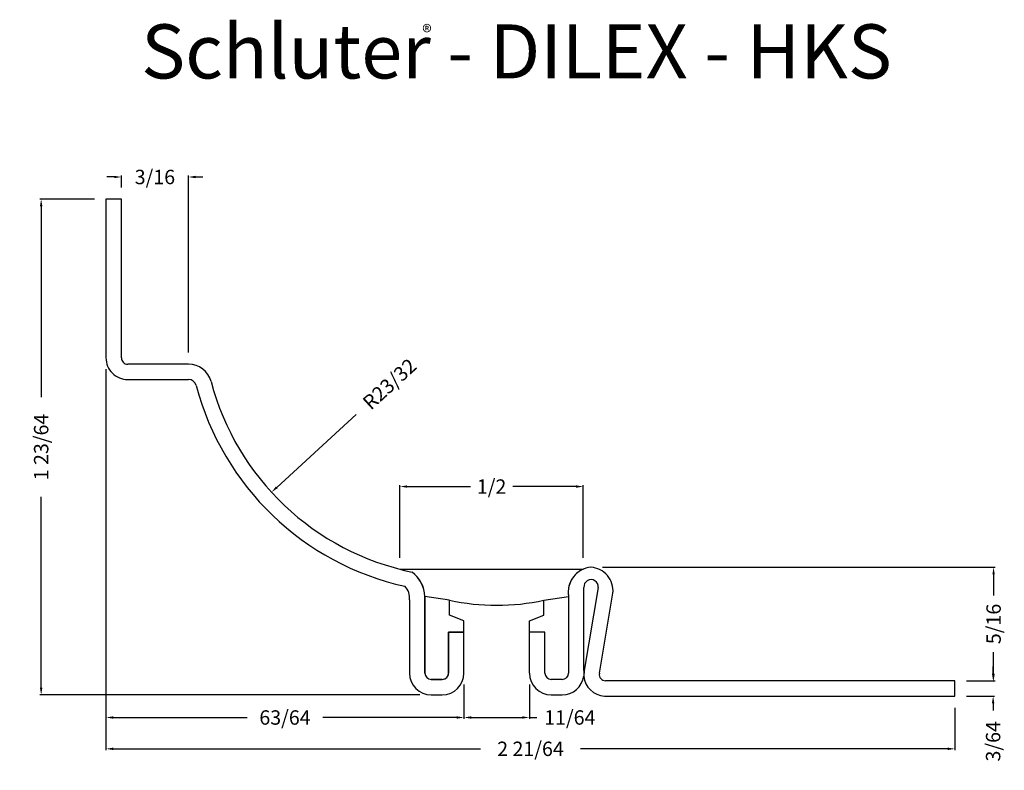
# Model space of a CAD drawing. Extents: x -30.3 to 38.1, y -12.1 to 40.
import ezdxf

# ---------------------------------------------------------------- set-up
doc = ezdxf.new("R2010")
doc.units = 0
doc.header["$MEASUREMENT"] = 0
for name, color, linetype in [('DETAILS', 7, 'CONTINUOUS'), ('DILEX-EHKS', 7, 'CONTINUOUS'), ('RUBBER', 7, 'CONTINUOUS'), ('TEXT', 7, 'CONTINUOUS')]:
    doc.layers.add(name, color=color, linetype=linetype)
doc.styles.add('STYLE1', font='ARIAL.TTF')
doc.dimstyles.get("Standard").update_dxf_attribs({"dimtxt": 0.18, "dimasz": 0.18, "dimexe": 0.18, "dimexo": 0.0625, "dimgap": 0.09, "dimtad": 0, "dimtih": 1, "dimtoh": 1, "dimdec": 4, "dimzin": 0, "dimdsep": 46, "dimtxsty": 'Standard', "dimcen": 0.09, "dimadec": 0, "dimazin": 0, "dimtfac": 1, "dimtdec": 4, "dimtofl": 0, "dimtmove": 0, "dimatfit": 0, "dimfxl": 0, "dimtolj": 1, "dimtzin": 0, "dimarcsym": 0})

# ---------------------------------------------------------------- blocks, each defined once
blk = doc.blocks.new('*D0')
at = {"layer": 'DETAILS', "color": 0, "linetype": 'Continuous', "lineweight": -2}
for p, q in [((37.339, -5.417), (37.339, -4.917)), ((35.491, -5.917), (37.439, -5.917)), ((35.491, -6.987), (37.439, -6.987)), ((37.339, -7.487), (37.339, -7.987))]:
    blk.add_line(p, q, dxfattribs=at)
at = {"layer": 'DETAILS', "color": 0, "linetype": 'Continuous'}
for points in [[(37.255, -5.417), (37.422, -5.417), (37.339, -5.917)], [(37.255, -7.487), (37.422, -7.487), (37.339, -6.987)]]:
    blk.add_solid(points, dxfattribs=at)
at = {"layer": 'DETAILS', "color": 7, "linetype": 'Continuous', "insert": (37.339, -10.121), "char_height": 1, "attachment_point": 5, "rotation": 90}
blk.add_mtext('\\A1;3/64', dxfattribs=at)
blk = doc.blocks.new('*D1')
at = {"layer": 'DETAILS', "color": 0, "linetype": 'Continuous', "lineweight": -2}
for p, q in [((10.209, 1.969), (37.472, 1.969)), ((37.372, 1.469), (37.372, -0.007)), ((37.372, -5.417), (37.372, -3.94)), ((35.491, -5.917), (37.472, -5.917))]:
    blk.add_line(p, q, dxfattribs=at)
at = {"layer": 'DETAILS', "color": 0, "linetype": 'Continuous'}
for points in [[(37.289, 1.469), (37.455, 1.469), (37.372, 1.969)], [(37.289, -5.417), (37.455, -5.417), (37.372, -5.917)]]:
    blk.add_solid(points, dxfattribs=at)
at = {"layer": 'DETAILS', "color": 7, "linetype": 'Continuous', "insert": (37.372, -1.974), "char_height": 1, "attachment_point": 5, "rotation": 90}
blk.add_mtext('\\A1;5/16', dxfattribs=at)
blk = doc.blocks.new('*D2')
at = {"layer": 'DETAILS', "color": 0, "linetype": 'Continuous', "lineweight": -2}
for p, q in [((-24.279, 15.711), (-24.279, -10.744)), ((34.691, -7.787), (34.691, -10.744)), ((-23.779, -10.644), (1.739, -10.644)), ((34.191, -10.644), (8.673, -10.644))]:
    blk.add_line(p, q, dxfattribs=at)
at = {"layer": 'DETAILS', "color": 0, "linetype": 'Continuous'}
for points in [[(-23.779, -10.561), (-23.779, -10.728), (-24.279, -10.644)], [(34.191, -10.561), (34.191, -10.728), (34.691, -10.644)]]:
    blk.add_solid(points, dxfattribs=at)
at = {"layer": 'DETAILS', "color": 7, "linetype": 'Continuous', "insert": (5.206, -10.644), "char_height": 1, "attachment_point": 5}
blk.add_mtext('\\A1;2 21/64', dxfattribs=at)
blk = doc.blocks.new('*D3')
at = {"layer": 'DETAILS', "color": 0, "linetype": 'Continuous', "lineweight": -2}
for p, q in [((0.588, -6.185), (0.588, -8.569)), ((5.136, -6.185), (5.136, -8.569)), ((1.088, -8.469), (4.636, -8.469)), ((5.136, -8.469), (5.636, -8.469))]:
    blk.add_line(p, q, dxfattribs=at)
at = {"layer": 'DETAILS', "color": 0, "linetype": 'Continuous'}
for points in [[(1.088, -8.385), (1.088, -8.552), (0.588, -8.469)], [(4.636, -8.385), (4.636, -8.552), (5.136, -8.469)]]:
    blk.add_solid(points, dxfattribs=at)
at = {"layer": 'DETAILS', "color": 7, "linetype": 'Continuous', "insert": (7.936, -8.469), "char_height": 1, "attachment_point": 5}
blk.add_mtext('\\A1;11/64', dxfattribs=at)
blk = doc.blocks.new('*D4')
at = {"layer": 'DETAILS', "color": 0, "linetype": 'Continuous', "lineweight": -2}
for p, q in [((-25.077, 27.531), (-28.88, 27.531)), ((-28.78, 27.031), (-28.78, 13.783)), ((-28.78, -6.398), (-28.78, 6.85)), ((-2.483, -6.898), (-28.88, -6.898))]:
    blk.add_line(p, q, dxfattribs=at)
at = {"layer": 'DETAILS', "color": 0, "linetype": 'Continuous'}
for points in [[(-28.864, 27.031), (-28.697, 27.031), (-28.78, 27.531)], [(-28.864, -6.398), (-28.697, -6.398), (-28.78, -6.898)]]:
    blk.add_solid(points, dxfattribs=at)
at = {"layer": 'DETAILS', "color": 7, "linetype": 'Continuous', "insert": (-28.78, 10.317), "char_height": 1, "attachment_point": 5, "rotation": 90}
blk.add_mtext('\\A1;1 23/64', dxfattribs=at)
blk = doc.blocks.new('*D5')
at = {"layer": 'DETAILS', "color": 0, "linetype": 'Continuous', "lineweight": -2}
for p, q in [((-23.708, 29.065), (-24.208, 29.065)), ((-23.208, 28.331), (-23.208, 29.165)), ((-18.551, 16.869), (-18.551, 29.165)), ((-18.051, 29.065), (-17.551, 29.065))]:
    blk.add_line(p, q, dxfattribs=at)
at = {"layer": 'DETAILS', "color": 0, "linetype": 'Continuous'}
for points in [[(-23.708, 29.148), (-23.708, 28.981), (-23.208, 29.065)], [(-18.051, 29.148), (-18.051, 28.981), (-18.551, 29.065)]]:
    blk.add_solid(points, dxfattribs=at)
at = {"layer": 'DETAILS', "color": 7, "linetype": 'Continuous', "insert": (-20.88, 29.065), "char_height": 1, "attachment_point": 5}
blk.add_mtext('\\A1;3/16', dxfattribs=at)
blk = doc.blocks.new('*D6')
at = {"layer": 'DETAILS', "color": 0, "linetype": 'Continuous', "lineweight": -2}
for p, q in [((-3.865, 2.628), (-3.865, 7.668)), ((-3.365, 7.568), (1.036, 7.568)), ((8.371, 7.568), (3.97, 7.568)), ((8.871, 2.628), (8.871, 7.668))]:
    blk.add_line(p, q, dxfattribs=at)
at = {"layer": 'DETAILS', "color": 0, "linetype": 'Continuous'}
for points in [[(-3.365, 7.652), (-3.365, 7.485), (-3.865, 7.568)], [(8.371, 7.652), (8.371, 7.485), (8.871, 7.568)]]:
    blk.add_solid(points, dxfattribs=at)
at = {"layer": 'DETAILS', "color": 7, "linetype": 'Continuous', "insert": (2.503, 7.568), "char_height": 1, "attachment_point": 5}
blk.add_mtext('\\A1;1/2', dxfattribs=at)
blk = doc.blocks.new('*D7')
at = {"layer": 'DETAILS', "color": 0, "linetype": 'Continuous', "lineweight": -2}
blk.add_line((-6.893, 12.574), (-12.414, 7.513), dxfattribs=at)
at = {"layer": 'DETAILS', "color": 0, "linetype": 'Continuous'}
blk.add_solid([(-12.471, 7.575), (-12.358, 7.452), (-12.783, 7.176)], dxfattribs=at)
at = {"layer": 'DETAILS', "color": 7, "linetype": 'Continuous', "insert": (-4.583, 14.691), "char_height": 1, "attachment_point": 5, "rotation": 42.50511}
blk.add_mtext('\\A1;R23/32', dxfattribs=at)
blk = doc.blocks.new('*D8')
at = {"layer": 'DETAILS', "color": 0, "linetype": 'Continuous', "lineweight": -2}
for p, q in [((-24.279, 15.711), (-24.279, -8.569)), ((0.588, -6.185), (0.588, -8.569)), ((-23.779, -8.469), (-14.479, -8.469)), ((0.088, -8.469), (-9.212, -8.469))]:
    blk.add_line(p, q, dxfattribs=at)
at = {"layer": 'DETAILS', "color": 0, "linetype": 'Continuous'}
for points in [[(-23.779, -8.385), (-23.779, -8.552), (-24.279, -8.469)], [(0.088, -8.385), (0.088, -8.552), (0.588, -8.469)]]:
    blk.add_solid(points, dxfattribs=at)
at = {"layer": 'DETAILS', "color": 7, "linetype": 'Continuous', "insert": (-11.845, -8.469), "char_height": 1, "attachment_point": 5}
blk.add_mtext('\\A1;63/64', dxfattribs=at)

msp = doc.modelspace()

# ---------------------------------------------------------------- linework, layer by layer
at = {"layer": 'DILEX-EHKS', "linetype": 'Continuous'}
for p, q in [((5.136, -5.385), (5.136, -2.543)), ((8.921, -5.211), (8.906, -5.592)), ((8.936, -5.211), (8.917, -5.592))]:
    msp.add_line(p, q, dxfattribs=at)
for points in [[(-23.208, 16.51, 0), (-23.208, 27.531, 0), (-24.277, 27.531, 0), (-24.279, 16.511, 0)], [(-18.551, 16.069, 0), (-22.767, 16.069, 0)], [(-22.767, 14.998, 0), (-18.551, 14.998, 0)], [(8.921, -5.211, 0), (8.921, 0.555, 0)], [(9.911, 0.555, 0), (8.936, -5.211, 0)], [(9.989, -5.401, 0), (10.931, 0.17, 0)], [(-3.196, -0.304, 0), (-3.196, -5.385, 0)], [(-2.125, -5.385, 0), (-2.125, -0.353, 0)], [(7.846, -0.058, 0), (7.85, -5.385, 0)], [(0.588, -5.385, 0), (0.588, -2.543, 0), (-0.482, -2.543, 0), (-0.482, -5.385, 0)], [(6.207, -5.385, 0), (6.207, -2.543, 0), (5.136, -2.543, 0)], [(-0.924, -5.827, 0), (-1.683, -5.827, 0)], [(7.408, -5.827, 0), (6.649, -5.827, 0)], [(10.346, -6.987, 0), (34.691, -6.987, 0), (34.691, -5.917, 0), (10.425, -5.917, 0)], [(-1.683, -6.898, 0), (-0.924, -6.898, 0)], [(6.649, -6.898, 0), (7.408, -6.898, 0)], [(10.346, -6.987, 0), (10.346, -6.987, 0)]]:
    msp.add_polyline3d(points, dxfattribs=at)
for centre, radius, start, end in [((-22.767, 16.51), 1.512, 179.99498, 270), ((-22.767, 16.51), 0.442, 179.99498, 270), ((-18.551, 14.441), 1.627, 14.76984, 90), ((-18.551, 14.441), 0.557, 14.76984, 90), ((0.676, 19.51), 19.327, 194.76984, 257.48636), ((0.676, 19.51), 18.256, 194.76984, 258.33627), ((-4.385, -0.175), 2.267, 355.49663, 52.81201), ((9.58, 0.221), 1.757, 95.59409, 189.1308), ((9.28, 0.316), 1.658, 354.93052, 85.51749), ((9.416, 0.607), 0.498, 353.94252, 186.05748), ((-4.385, -0.175), 1.197, 353.79987, 43.10856), ((-1.683, -5.385), 1.512, 180, 270), ((-1.683, -5.385), 0.442, 180, 270), ((-0.924, -5.385), 0.442, 269.99992, 360), ((-0.924, -5.385), 1.512, 270, 0), ((6.649, -5.385), 1.512, 180, 270), ((6.649, -5.385), 0.442, 180, 270), ((7.408, -5.385), 0.442, 270, 360), ((10.425, -5.475), 0.442, 170.40139, 270), ((7.408, -5.385), 1.512, 270, 352.16087), ((10.428, -5.474), 1.515, 184.44335, 266.899)]:
    msp.add_arc(centre, radius, start, end, dxfattribs=at)
at = {"layer": 'RUBBER', "linetype": 'Continuous'}
msp.add_line((-3.865, 1.828), (8.871, 1.828), dxfattribs=at)
for points in [[(0.588, -2.543, 0), (0.588, -1.758, 0), (-0.411, -1.366, 0), (-0.411, -0.329, 0), (-2.121, -0.058, 0), (-2.125, -0.353, 0), (-2.125, -5.385, 0)], [(5.136, -2.543, 0), (5.136, -1.758, 0), (6.136, -1.366, 0), (6.136, -0.329, 0), (7.846, -0.058, 0), (7.85, -0.353, 0), (7.85, -5.385, 0)], [(-0.482, -5.385, 0), (-0.482, -2.543, 0), (0.588, -2.543, 0)], [(6.207, -5.385, 0), (6.207, -2.543, 0), (5.136, -2.543, 0)], [(-1.683, -5.827, 0), (-0.924, -5.827, 0)], [(7.408, -5.827, 0), (6.649, -5.827, 0)]]:
    msp.add_polyline3d(points, dxfattribs=at)
for centre, radius, start, end in [((0.676, 19.51), 18.256, 255.59869, 258.33627), ((-4.385, -0.175), 2.267, 2.96058, 52.81201), ((9.58, 0.221), 1.757, 113.82269, 189.1308), ((2.862, 14.857), 15.534, 257.83618, 282.16382), ((-1.683, -5.385), 0.442, 180.00003, 270.00001), ((-0.924, -5.385), 0.442, 270, 359.99988), ((6.649, -5.385), 0.442, 180.00012, 270), ((7.408, -5.385), 0.442, 269.99999, 359.99997)]:
    msp.add_arc(centre, radius, start, end, dxfattribs=at)

# ---------------------------------------------------------------- texts
at = {"layer": 'TEXT', "linetype": 'Continuous', "style": 'STYLE1'}
for s, height, p in [('Schluter - DILEX - HKS', 3.75835, (-21.832, 35.906)), ('®', 1, (-2.308, 38.618))]:
    msp.add_text(s, height=height, dxfattribs=at).set_placement(p)

# ---------------------------------------------------------------- dimensions: what is measured, and where the dimension line sits
at = {"layer": 'DETAILS', "linetype": 'Continuous'}
for base, p1, p2, text, picture, middle in [((-18.551, 29.065), (-23.208, 27.531), (-18.551, 16.069), '3/16', '*D5', (-20.88, 29.065)), ((-24.279, -10.644), (34.691, -6.987), (-24.279, 16.511), '2 21/64', '*D2', (5.206, -10.644)), ((0.588, -8.469), (-24.279, 16.511), (0.588, -5.385), '63/64', '*D8', (-11.845, -8.469)), ((8.871, 7.568), (-3.865, 1.828), (8.871, 1.828), '1/2', '*D6', (2.503, 7.568)), ((5.136, -8.469), (0.588, -5.385), (5.136, -5.385), '11/64', '*D3', (7.936, -8.469))]:
    dim = msp.add_linear_dim(base=base, p1=p1, p2=p2, text=text, dimstyle='Standard', override={"dimtxt": 1, "dimasz": 0.5, "dimexe": 0.1, "dimexo": 0.8, "dimgap": 0.3, "dimtih": 0, "dimtoh": 0, "dimdec": 1, "dimzin": 8, "dimcen": 0.05, "dimclrt": 7, "dimatfit": 3}, dxfattribs=at)
    dim.commit()
    dim.dimension.update_dxf_attribs({"geometry": picture, "text_midpoint": middle})
for base, p1, p2, text, picture, middle in [((-28.78, -6.898), (-24.277, 27.531), (-1.683, -6.898), '1 23/64', '*D4', (-28.78, 10.317)), ((37.372, -5.917), (9.409, 1.969), (34.691, -5.917), '5/16', '*D1', (37.372, -1.974))]:
    dim = msp.add_linear_dim(base=base, p1=p1, p2=p2, angle=90, text=text, dimstyle='Standard', override={"dimtxt": 1, "dimasz": 0.5, "dimexe": 0.1, "dimexo": 0.8, "dimgap": 0.3, "dimtih": 0, "dimtoh": 0, "dimdec": 1, "dimzin": 8, "dimcen": 0.05, "dimclrt": 7, "dimatfit": 3}, dxfattribs=at)
    dim.commit()
    dim.dimension.update_dxf_attribs({"geometry": picture, "text_midpoint": middle})
dim = msp.add_radius_dim(center=(0.676, 19.51), mpoint=(-12.783, 7.176), text='R23/32', dimstyle='Standard', override={"dimtxt": 1, "dimasz": 0.5, "dimexe": 0.1, "dimexo": 0.8, "dimgap": 0.3, "dimtih": 0, "dimtoh": 0, "dimdec": 1, "dimzin": 8, "dimcen": 0.05, "dimclrt": 7, "dimatfit": 3}, dxfattribs=at)
dim.commit()
dim.dimension.update_dxf_attribs({"geometry": '*D7', "text_midpoint": (-4.583, 14.691), "dimtype": 164})
dim = msp.add_linear_dim(base=(37.339, -5.917), p1=(34.691, -6.987), p2=(34.691, -5.917), angle=90, text='3/64', dimstyle='Standard', override={"dimtxt": 1, "dimasz": 0.5, "dimexe": 0.1, "dimexo": 0.8, "dimgap": 0.3, "dimtih": 0, "dimtoh": 0, "dimdec": 1, "dimzin": 8, "dimcen": 0.05, "dimclrt": 7, "dimatfit": 3}, dxfattribs=at)
dim.commit()
dim.dimension.update_dxf_attribs({"geometry": '*D0', "text_midpoint": (37.339, -10.121), "dimtype": 160})

doc.saveas('drawing.dxf')
